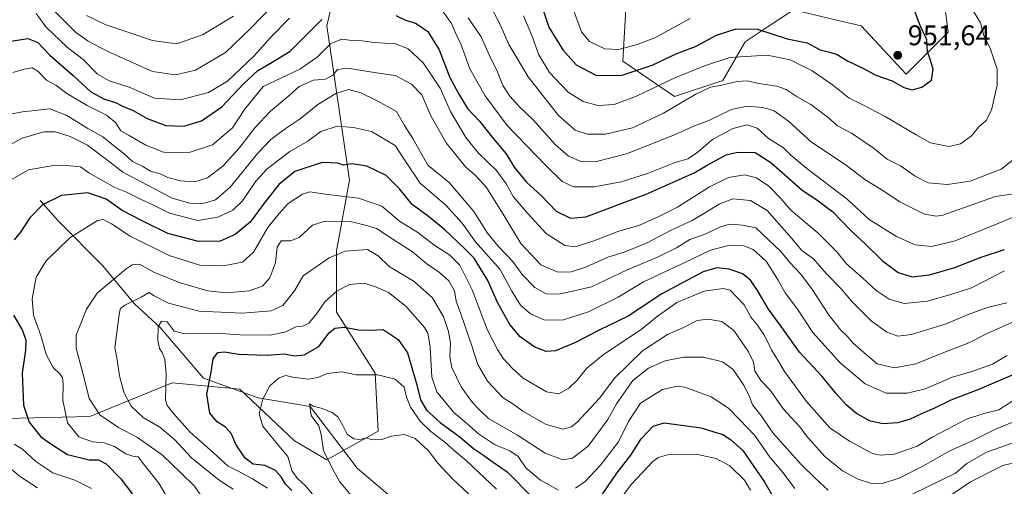
# Model space of a CAD drawing. Units: metres. Extents: x 661810 to 665272, y 4739586 to 4741980.
# Drawn here: x 663691 to 664038, y 4741485 to 4741650 of the extents above; entities that cross this region are included whole.
import ezdxf

# ---------------------------------------------------------------- set-up
doc = ezdxf.new("R2010")
doc.units = ezdxf.units.M
doc.header["$MEASUREMENT"] = 0
for name, color, linetype, lineweight in [('Arbolado forestal CxS', 92, 'Continuous', 0), ('Corriente natural lineal', 142, 'Continuous', 13), ('Curva de nivel maestra', 30, 'Continuous', 30), ('Curva de nivel normal', 30, 'Continuous', 0), ('Punto de cota en terreno', 7, 'Continuous', 0), ('Rótulo de punto de cota en terreno', 7, 'Continuous', 0)]:
    doc.layers.add(name, color=color, linetype=linetype, lineweight=lineweight)
doc.styles.add('Style-Arial', font='txt')

# ---------------------------------------------------------------- blocks, each defined once
blk = doc.blocks.new('*U19')
at = {"layer": 'Arbolado forestal CxS', "color": 92, "linetype": 'Continuous', "lineweight": 0}
for points in [[(663651.1955, 4741508.0233, 918.6054), (663715.2893, 4741509.5861, 890.9615), (663744.3551, 4741521.4543, 879.2706), (663763.0947, 4741519.6691, 873.4138), (663763.5357, 4741519.6271, 873.2806), (663768.1771, 4741519.1849, 871.9416), (663787.4619, 4741501.0349, 867.5582), (663798.8057, 4741494.2279, 864.8044), (663816.9567, 4741504.4375, 865.6779), (663815.8217, 4741524.8561, 870.7746), (663802.2089, 4741546.4099, 878.1682), (663802.2089, 4741567.9623, 886.4918), (663806.7469, 4741592.9189, 898.6223), (663798.8063, 4741647.3689, 924.5754), (663803.0611, 4741665.5193, 932.0442)], [(663904.3057, 4741655.3079, 961.7221), (663903.1705, 4741634.8893, 953.5489), (663921.3215, 4741622.4111, 942.6752), (663938.3375, 4741628.0827, 941.6622), (663946.2775, 4741641.6943, 948.437), (663954.0119, 4741646.8505, 951.246), (663963.2933, 4741653.0379, 954.8179), (663978.5769, 4741649.3987, 953.8496), (663987.1161, 4741647.3655, 953.2072), (664002.9971, 4741630.3495, 951.0403), (664017.7451, 4741645.0971, 947.7392), (664015.4761, 4741663.2467, 945.16)]]:
    blk.add_polyline3d(points, dxfattribs=at)
blk = doc.blocks.new('5PATER')
at = {"layer": 'Punto de cota en terreno', "linetype": 'Continuous', "lineweight": 0}
h = blk.add_hatch(color=51, dxfattribs=at)
edge = h.paths.add_edge_path()
edge.add_ellipse((0, 0), major_axis=(-0.11, -0.111), ratio=0.999422, start_angle=0, end_angle=360)

msp = doc.modelspace()

# ---------------------------------------------------------------- linework, layer by layer
at = {"layer": 'Arbolado forestal CxS', "color": 92, "linetype": 'Continuous', "lineweight": 0}
for points in [[(663803.0611, 4741665.5193, 932.0442), (663798.8063, 4741647.3689, 924.5754), (663806.7469, 4741592.9189, 898.6223), (663802.2089, 4741567.9623, 886.4918), (663802.2089, 4741546.4099, 878.1682), (663815.8217, 4741524.8561, 870.7746), (663816.9567, 4741504.4375, 865.6779), (663798.8057, 4741494.2279, 864.8044), (663787.4619, 4741501.0349, 867.5582), (663768.1771, 4741519.1849, 871.9416), (663763.5357, 4741519.6271, 873.2806), (663763.0947, 4741519.6691, 873.4138), (663744.3551, 4741521.4543, 879.2706), (663715.2893, 4741509.5861, 890.9615), (663651.1955, 4741508.0233, 918.6054), (663627.7467, 4741509.5875, 927.7), (663612.1149, 4741518.9719, 934.2169), (663602.7349, 4741516.8867, 937.4666), (663598.0449, 4741515.8441, 940.2919), (663577.7229, 4741498.6409, 954.7486), (663558.9639, 4741493.9491, 969.7072), (663546.6871, 4741474.9487, 979.8919), (663508.1173, 4741462.4707, 973.8039), (663485.4293, 4741461.3371, 967.3939)], [(663546.6871, 4741474.9487, 979.8919), (663558.9639, 4741493.9491, 969.7072), (663577.7229, 4741498.6409, 954.7486), (663598.0449, 4741515.8441, 940.2919), (663602.7349, 4741516.8867, 937.4666), (663612.1149, 4741518.9719, 934.2169), (663627.7467, 4741509.5875, 927.7), (663651.1955, 4741508.0233, 918.6054), (663715.2893, 4741509.5861, 890.9615), (663744.3551, 4741521.4543, 879.2706), (663763.0947, 4741519.6691, 873.4138), (663763.5357, 4741519.6271, 873.2806), (663768.1771, 4741519.1849, 871.9416), (663787.4619, 4741501.0349, 867.5582), (663798.8057, 4741494.2279, 864.8044), (663816.9567, 4741504.4375, 865.6779), (663815.8217, 4741524.8561, 870.7746), (663802.2089, 4741546.4099, 878.1682), (663802.2089, 4741567.9623, 886.4918), (663806.7469, 4741592.9189, 898.6223), (663798.8063, 4741647.3689, 924.5754), (663803.0611, 4741665.5193, 932.0442)], [(664015.4761, 4741663.2467, 945.16), (664017.7451, 4741645.0971, 947.7392), (664002.9971, 4741630.3495, 951.0403), (663987.1161, 4741647.3655, 953.2072), (663978.5769, 4741649.3987, 953.8496), (663963.2933, 4741653.0379, 954.8179), (663954.0119, 4741646.8505, 951.246), (663946.2775, 4741641.6943, 948.437), (663938.3375, 4741628.0827, 941.6622), (663921.3215, 4741622.4111, 942.6752), (663903.1705, 4741634.8893, 953.5489), (663904.3057, 4741655.3079, 961.7221)], [(663904.3057, 4741655.3079, 961.7221), (663903.1705, 4741634.8893, 953.5489), (663921.3215, 4741622.4111, 942.6752), (663938.3375, 4741628.0827, 941.6622), (663946.2775, 4741641.6943, 948.437), (663954.0119, 4741646.8505, 951.246), (663963.2933, 4741653.0379, 954.8179), (663978.5769, 4741649.3987, 953.8496), (663987.1161, 4741647.3655, 953.2072), (664002.9971, 4741630.3495, 951.0403), (664017.7451, 4741645.0971, 947.7392), (664015.4761, 4741663.2467, 945.16)]]:
    msp.add_polyline3d(points, dxfattribs=at)
at = {"layer": 'Corriente natural lineal', "color": 142, "linetype": 'Continuous', "lineweight": 13}
msp.add_polyline3d([(663697.7701, 4741585.6901, 901.0866), (663704.3501, 4741578.3001, 897.2465), (663719.7001, 4741562.8701, 891.936), (663731.0601, 4741549.3301, 885.1919), (663740.0801, 4741541.0101, 881.1218), (663755.3401, 4741523.0601, 876.1155), (663774.6501, 4741516.1601, 870.4844), (663792.9301, 4741513.0601, 865.9576), (663809.5501, 4741491.3101, 862.6693), (663827.4501, 4741476.0501, 859.9685), (663839.3401, 4741464.3501, 859.1484), (663857.5126, 4741437.3277, 854.5163), (663870.6095, 4741420.2621, 851.8869), (663893.2314, 4741409.5464, 843.0354), (663911.0908, 4741407.5621, 840.2801), (663932.5221, 4741407.5621, 836.8904), (663950.7784, 4741403.5933, 835.4289), (663961.0972, 4741395.2589, 834.0932), (663977.766, 4741385.337, 832.4643), (663990.0691, 4741378.987, 829.8638), (664007.1348, 4741371.4464, 827.5697), (664023.8035, 4741373.4307, 826.6154), (664034.1223, 4741366.6839, 825.4526), (664052.7755, 4741361.5245, 823.2382)], dxfattribs=at)
at = {"layer": 'Curva de nivel maestra', "color": 30, "linetype": 'Continuous', "lineweight": 30, "flags": 128}
for points, elevation in [([(663823.1, 4741651.0201), (663826.27, 4741649.5101), (663830.33, 4741648.1101), (663834.46, 4741645.3601), (663838.42, 4741638.9001), (663842.13, 4741629.1501), (663845.27, 4741623.5201), (663848.42, 4741618.2001), (663852.56, 4741613.7801), (663857.54, 4741607.4801), (663861.99, 4741602.1701), (663864.8, 4741597.5401), (663869.15, 4741592.2101), (663874.41, 4741587.3901), (663879.68, 4741582.0201), (663884.64, 4741579.5501), (663890.07, 4741579.9601), (663911.38, 4741587.9901), (663922.97, 4741593.1601), (663928.31, 4741595.4601), (663932.81, 4741598.2401), (663939.51, 4741601.8301), (663943.54, 4741602.8201), (663949.82, 4741602.6601), (663955.32, 4741599.1601), (663966.24, 4741589.5201), (663971.98, 4741585.5901), (663977.1, 4741581.7201), (663983.25, 4741575.4201), (663988.91, 4741570.0901), (663994.65, 4741564.5001), (664000.21, 4741560.3801), (664005.12, 4741558.8401), (664011.15, 4741559.5001), (664020.11, 4741562.0701), (664029.04, 4741565.6701), (664037.67, 4741568.5101)], 925), ([(663874.78, 4741653.6201), (663877.04, 4741646.8801), (663881.99, 4741638.8301), (663886.7, 4741633.5401), (663893.79, 4741629.8601), (663902.84, 4741629.9301), (663913.43, 4741633.5001), (663922.21, 4741637.6201), (663928.79, 4741640.0001), (663936.18, 4741644.0101), (663943.06, 4741646.3401), (663950.57, 4741646.1501), (663961, 4741642.8001), (663968.14, 4741641.3901), (663972.67, 4741638.9001), (663976.13, 4741638.1101), (663978.61, 4741637.1901), (663982.27, 4741635.0401), (663987.94, 4741632.2501), (663992.26, 4741629.9601), (663998.03, 4741627.9001), (664002.19, 4741625.6201), (664005.12, 4741624.7901), (664008.54, 4741625.7101), (664011.95, 4741628.2201), (664012.51, 4741632.1201), (664011.49, 4741635.5801), (664010.5, 4741638.1601), (664010.26, 4741642.4301), (664007.94, 4741647.4601), (664005.94, 4741652.7801)], 950), ([(663686.72, 4741641.8401), (663693.46, 4741642.9001), (663696.96, 4741641.4201), (663701.18, 4741636.9601), (663709.37, 4741629.8801), (663715.7, 4741624.1201), (663720.4, 4741621.5301), (663724.37, 4741620.3101), (663726.81, 4741619.0501), (663730.52, 4741617.4501), (663735.52, 4741614.6601), (663742.04, 4741612.1801), (663748.36, 4741611.9801), (663754.6, 4741613.7901), (663761.83, 4741618.8001), (663769.47, 4741626.9101), (663774.45, 4741631.6401), (663779, 4741634.2101), (663785.88, 4741638.4601), (663797.07, 4741649.6301)], 925), ([(664046.65, 4741526.8001), (664028.86, 4741519.2201), (664018.76, 4741515.3101), (664012.74, 4741512.3401), (664008.4, 4741510.5001), (664004.4, 4741508.5701), (664000.07, 4741507.3501), (663994.7, 4741506.9601), (663990.08, 4741508.0401), (663985.49, 4741510.6601), (663981.89, 4741513.7201), (663978.14, 4741517.8001), (663973.35, 4741523.6401), (663965.37, 4741532.2801), (663959.89, 4741539.9701), (663954.41, 4741547.4301), (663950.63, 4741554.0401), (663948.16, 4741557.5901), (663945.25, 4741559.8301), (663940.62, 4741561.4701), (663936.25, 4741561.9901), (663931.39, 4741560.6401), (663916.86, 4741552.8401), (663905.05, 4741544.9501), (663894.76, 4741539.9601), (663886.4, 4741535.6301), (663879.4, 4741532.7801), (663876.07, 4741532.4701), (663872.07, 4741534.0701), (663866.94, 4741537.6601), (663863.25, 4741542.0501), (663859.08, 4741549.5001), (663855.56, 4741557.5701), (663850.7, 4741565.3901), (663847.32, 4741568.8301), (663840.29, 4741575.4701), (663834.64, 4741580.1301), (663828.89, 4741584.3601), (663824.42, 4741589.8701), (663819.73, 4741594.5301), (663812.9, 4741597.8801), (663807.73, 4741598.6601), (663804.72, 4741598.2301), (663802.69, 4741598.9001), (663797.18, 4741599.1801), (663787.57, 4741595.9801), (663781.95, 4741591.3901), (663776.38, 4741584.2801), (663771.76, 4741578.1401), (663766.54, 4741573.7101), (663761.19, 4741571.4101), (663753.55, 4741571.3201), (663742.74, 4741574.0601), (663733.78, 4741578.6201), (663726.69, 4741582.2001), (663721.07, 4741586.2501), (663714.64, 4741588.5001), (663705.26, 4741587.5501), (663698.66, 4741584.1801), (663694.17, 4741579.6401), (663690.86, 4741574.5701), (663688.61, 4741571.8801)], 900), ([(663688.42, 4741545.3001), (663691.56, 4741539.9201), (663692.7, 4741536.4701), (663692.58, 4741532.9801), (663691.43, 4741524.9001), (663691.88, 4741513.5701), (663693.91, 4741507.5201), (663698.02, 4741502.3601), (663702.27, 4741499.4501), (663707.36, 4741496.2101), (663715.01, 4741494.2801), (663718.37, 4741494.2601), (663720.99, 4741492.9201), (663726.27, 4741487.5301), (663732.22, 4741479.7501)], 900), ([(663786.44, 4741483.5001), (663784.24, 4741485.7001), (663782.74, 4741488.2401), (663780.72, 4741490.5601), (663777.05, 4741492.3201), (663772.87, 4741492.8001), (663770.05, 4741494.8401), (663766.82, 4741499.5501), (663765.15, 4741503.5501), (663763.15, 4741505.8501), (663760.2, 4741507.7001), (663757.6, 4741510.7401), (663756.49, 4741517.4501), (663758.09, 4741525.1701), (663758.77, 4741529.8601), (663760.4, 4741532.1001), (663762.73, 4741532.4001), (663767.73, 4741531.4901), (663777.4, 4741531.2201), (663783.87, 4741531.6201), (663787.29, 4741530.9801), (663790.87, 4741531.3501), (663796.01, 4741534.2901), (663799.65, 4741539.0201), (663801.58, 4741540.7301), (663804.87, 4741541.0401), (663810.02, 4741540.1101), (663814.28, 4741540.0001), (663818.7, 4741540.2101), (663823.95, 4741536.7101), (663827.22, 4741532.0601), (663830.52, 4741520.7201), (663831.82, 4741515.4901), (663833.92, 4741511.7401), (663838.76, 4741507.4201), (663845.83, 4741502.3301), (663850.46, 4741498.3101), (663854.07, 4741495.9701), (663857.07, 4741493.7401), (663862.37, 4741490.0001), (663871.52, 4741480.7701)], 875), ([(663895.92, 4741482.1501), (663901.02, 4741489.6301), (663905.92, 4741495.9001), (663909.56, 4741501.7301), (663913.86, 4741506.2001), (663917.73, 4741507.3501), (663930.74, 4741505.6001), (663935.57, 4741503.9801), (663938.38, 4741503.2001), (663941.09, 4741501.5001), (663945.4, 4741497.5701), (663953.13, 4741486.2901), (663957.63, 4741478.4701)], 875)]:
    msp.add_lwpolyline(points, dxfattribs=dict(at, elevation=elevation))
at = {"layer": 'Curva de nivel normal', "color": 30, "linetype": 'Continuous', "lineweight": 0, "flags": 128}
for points, elevation in [([(663784.13, 4741659.1201), (663771.95, 4741646.4201), (663763.13, 4741637.9101), (663752.53, 4741631.6901), (663745.52, 4741630.0801), (663737.36, 4741631.2101), (663721.38, 4741638.4001), (663714.69, 4741641.9301), (663710.18, 4741645.1201), (663702.6, 4741652.7301)], 935), ([(663856.58, 4741654.0801), (663859.92, 4741647.7701), (663862.98, 4741640.8201), (663869.79, 4741629.3001), (663880.43, 4741615.6701), (663886.31, 4741610.5801), (663890.73, 4741609.1301), (663897.07, 4741609.1801), (663906.49, 4741611.4301), (663917.44, 4741616.5001), (663928.83, 4741623.2701), (663934.07, 4741625.7601), (663937.4, 4741626.3001), (663943.44, 4741627.7501), (663946.91, 4741627.9401), (663951.11, 4741626.9501), (663957.4, 4741626.1101), (663960.74, 4741624.8601), (663964.51, 4741622.2501), (663969.34, 4741619.6101), (663975.46, 4741615.0001), (663978.8, 4741612.0601), (663983.66, 4741609.5001), (663991.36, 4741604.2601), (663996.23, 4741600.3201), (664001.04, 4741597.9601), (664006.13, 4741594.3501), (664010.79, 4741591.9801), (664017.5, 4741591.3301), (664025.52, 4741592.6201), (664036.46, 4741596.7401), (664046.7, 4741604.7601)], 940), ([(663868.14, 4741650.8301), (663871.09, 4741643.9701), (663873.54, 4741637.1401), (663877.23, 4741630.8901), (663883.83, 4741623.9901), (663889.12, 4741620.6401), (663894.4, 4741619.2001), (663900.02, 4741619.6101), (663907.97, 4741622.4901), (663921.4, 4741628.9801), (663931.86, 4741633.2001), (663940.81, 4741636.2001), (663954.02, 4741636.9801), (663962.1, 4741635.4101), (663969.8, 4741631.4301), (663976.98, 4741626.4901), (663982.94, 4741621.7801), (663987.45, 4741619.6301), (663995.53, 4741615.3801), (664006.45, 4741608.9601), (664011.58, 4741606.0901), (664018.01, 4741604.8401), (664022.12, 4741605.7301), (664026, 4741608.6001), (664028.64, 4741611.6901), (664031.12, 4741613.9101), (664033, 4741617.5801), (664035.05, 4741626.4401), (664035.08, 4741632.0401), (664032.65, 4741639.1101), (664030.34, 4741643.9101), (664029.14, 4741648.4201), (664025.5, 4741654.4301)], 945), ([(663696.4, 4741651.6701), (663699.75, 4741647.0401), (663707.45, 4741639.6601), (663712.93, 4741635.4501), (663717.94, 4741630.3101), (663722.08, 4741627.8901), (663729.12, 4741625.6701), (663738.12, 4741621.8801), (663747.07, 4741621.2901), (663757.07, 4741623.8101), (663763.76, 4741627.7801), (663773.18, 4741636.7801), (663779.01, 4741643.1901), (663785.71, 4741650.0401)], 930), ([(663714.09, 4741650.9501), (663720.68, 4741647.7801), (663737.32, 4741642.1801), (663745.82, 4741641.0401), (663755.05, 4741644.2001), (663765.93, 4741650.7401)], 940), ([(663839.86, 4741652.2701), (663842.79, 4741648.1601), (663844.04, 4741645.1001), (663846.15, 4741640.6601), (663849.16, 4741632.1701), (663854.67, 4741622.6101), (663862.4, 4741612.1701), (663875.87, 4741598.1501), (663881.71, 4741592.4201), (663885.76, 4741590.6101), (663893.04, 4741590.5501), (663902.53, 4741592.3701), (663911.78, 4741595.2501), (663921.23, 4741598.9801), (663926.07, 4741600.4801), (663929.07, 4741602.3901), (663934.73, 4741607.2101), (663941.87, 4741611.1601), (663946.95, 4741612.3901), (663950.47, 4741611.2001), (663954.49, 4741607.6401), (663959.73, 4741604.3101), (663962.32, 4741601.7601), (663967.93, 4741597.0401), (663982.22, 4741586.2201), (663989.92, 4741579.0401), (663999.55, 4741573.0201), (664006.1, 4741570.0801), (664011.92, 4741569.4801), (664020.29, 4741571.5601), (664034.76, 4741577.3801), (664044.58, 4741581.5001)], 930), ([(663885.79, 4741652.9101), (663888.52, 4741645.2701), (663891.38, 4741641.8301), (663896.77, 4741639.2801), (663901.75, 4741639.0401), (663908.2, 4741640.7101), (663914.45, 4741643.1601), (663926.9, 4741649.8901)], 955), ([(664048.71, 4741589.3201), (664034.41, 4741587.2101), (664015.94, 4741580.6101), (664013.55, 4741580.2201), (664009.45, 4741580.9601), (664000.69, 4741585.2301), (663994.17, 4741589.6401), (663988.46, 4741593.2001), (663981.44, 4741598.4901), (663969.6, 4741606.3601), (663961.47, 4741613.7301), (663956.5, 4741617.3401), (663952.46, 4741618.5101), (663946.84, 4741618.9601), (663941.4, 4741617.8201), (663933.4, 4741613.9101), (663928.4, 4741612.1201), (663921.38, 4741608.8501), (663904.4, 4741602.2601), (663893.4, 4741599.4201), (663888.3, 4741599.5001), (663884, 4741601.3901), (663879.3, 4741605.4701), (663871.49, 4741614.2201), (663866.88, 4741618.7001), (663863.36, 4741622.5301), (663860.84, 4741626.3401), (663858.95, 4741631.1301), (663855.98, 4741637.1601), (663853.26, 4741643.4401), (663848.64, 4741650.1501)], 935), ([(663688.19, 4741630.8801), (663692.19, 4741632.1101), (663694.95, 4741632.5001), (663696.95, 4741631.3201), (663700.05, 4741628.2001), (663703.3, 4741626.4401), (663707.22, 4741623.4401), (663714.34, 4741619.2601), (663721.17, 4741615.8301), (663724.3, 4741613.3001), (663726.23, 4741610.2701), (663729.18, 4741608.6801), (663735.03, 4741605.2001), (663741.3, 4741602.8001), (663750.35, 4741602.7101), (663758.47, 4741605.3301), (663765.54, 4741611.4301), (663769.8, 4741617.8501), (663776.35, 4741625.9101), (663789.26, 4741632.0801), (663795.44, 4741636.2601), (663800.26, 4741641.1401), (663804.09, 4741642.6601), (663806.84, 4741642.2701), (663810.43, 4741642.1401), (663815.4, 4741641.4901), (663823.11, 4741640.9601), (663827.42, 4741639.2601), (663832.74, 4741634.2801), (663835.75, 4741629.9601), (663838.7, 4741625.3501), (663842.45, 4741617.1301), (663847.82, 4741608.0201), (663852.25, 4741602.4201), (663858.56, 4741596.3801), (663862, 4741591.6701), (663864.47, 4741587.1801), (663869.44, 4741581.4001), (663876.07, 4741574.1101), (663882.66, 4741569.8301), (663886.38, 4741569.4201), (663892.93, 4741571.4901), (663901.73, 4741574.9001), (663908.73, 4741576.9301), (663915.77, 4741580.1401), (663922.34, 4741583.3601), (663933.63, 4741590.5801), (663940.36, 4741593.8001), (663945.98, 4741594.7801), (663950.24, 4741593.6901), (663954.55, 4741590.8101), (663958.83, 4741586.4201), (663962.32, 4741582.3801), (663971.83, 4741574.3701), (663978.59, 4741567.6201), (663981.95, 4741563.4301), (663987.84, 4741558.2901), (663992.42, 4741554.0401), (663997.03, 4741550.9001), (664002.24, 4741549.4001), (664010.42, 4741550.2101), (664018.75, 4741552.5501), (664026.06, 4741554.9901), (664037.68, 4741560.8801)], 920), ([(664038.41, 4741549.6701), (664031.99, 4741548.1201), (664024.5, 4741545.4201), (664017.11, 4741542.2401), (664004.85, 4741538.4701), (664000.07, 4741537.8901), (663996.17, 4741539.3601), (663990.61, 4741543.3001), (663984.06, 4741549.9001), (663980.05, 4741554.5601), (663974.81, 4741559.9901), (663970.31, 4741565.1501), (663966.25, 4741568.0901), (663962.6, 4741572.4401), (663958.19, 4741577.4401), (663953.99, 4741582.2301), (663948.16, 4741585.7101), (663941.88, 4741586.3401), (663937.32, 4741584.6001), (663927.58, 4741578.6701), (663919.97, 4741575.1701), (663911.71, 4741570.7701), (663903.63, 4741567.5401), (663897.87, 4741565.7601), (663890.38, 4741562.3801), (663884.96, 4741560.5701), (663880.28, 4741560.4601), (663874.25, 4741563.1001), (663867.23, 4741570.5201), (663861.34, 4741580.3001), (663855.07, 4741590.3601), (663851.32, 4741594.5001), (663847.71, 4741597.5801), (663840.88, 4741606.0601), (663835.48, 4741615.5901), (663832.26, 4741623.0001), (663828.65, 4741626.8201), (663822.84, 4741629.7801), (663815.48, 4741630.8701), (663806.07, 4741632.4001), (663802.53, 4741631.8901), (663800.97, 4741629.9801), (663798.36, 4741628.5501), (663794.11, 4741628.2201), (663789.07, 4741625.9901), (663785.4, 4741622.6601), (663778.92, 4741617.2001), (663773.39, 4741611.4301), (663767.9, 4741604.2101), (663762.31, 4741597.9901), (663756.75, 4741593.7901), (663752.25, 4741592.3201), (663747.16, 4741592.6801), (663742.78, 4741593.8501), (663740.04, 4741595.1201), (663736.68, 4741596.0801), (663733.96, 4741597.7801), (663730.28, 4741599.5201), (663727.35, 4741602.1501), (663723, 4741605.6101), (663719.84, 4741608.1601), (663714.54, 4741611.0901), (663707.23, 4741615.7401), (663701.22, 4741618.0701), (663695.93, 4741617.4501), (663691.55, 4741617.0701), (663686.48, 4741616.1001)], 915), ([(664042.09, 4741543.5901), (664031.74, 4741538.9401), (664025.08, 4741535.5301), (664015.05, 4741531.6701), (664006.35, 4741528.1401), (663998.85, 4741526.7301), (663992.79, 4741528.1501), (663988.97, 4741531.3401), (663984.33, 4741535.4401), (663982.22, 4741537.8601), (663979.9, 4741540.0601), (663975.82, 4741545.2001), (663969.71, 4741554.5801), (663965.7, 4741559.8501), (663962.12, 4741563.7301), (663958.74, 4741567.9201), (663949.95, 4741576.1201), (663945.27, 4741577.0701), (663940.9, 4741577.4201), (663937.73, 4741576.5701), (663932.4, 4741573.9901), (663926.73, 4741571.9401), (663922.07, 4741569.0701), (663915.4, 4741565.8101), (663904.4, 4741561.2201), (663892.14, 4741555.3401), (663880.69, 4741552.7501), (663876.14, 4741552.8801), (663872.17, 4741555.0201), (663867.61, 4741559.6601), (663864.36, 4741564.2401), (663859.16, 4741569.5801), (663855.45, 4741574.2401), (663850.62, 4741581.9101), (663841.89, 4741592.0601), (663834.4, 4741598.1801), (663829.07, 4741607.5801), (663826.22, 4741612.1801), (663823.32, 4741617.1201), (663816.76, 4741620.7701), (663810.82, 4741623.7001), (663806.43, 4741624.8501), (663801.96, 4741623.4901), (663795.66, 4741619.5801), (663789.39, 4741614.5001), (663784.18, 4741611.0501), (663779.07, 4741607.2001), (663774.49, 4741602.3901), (663764.7, 4741590.4101), (663759.62, 4741585.9901), (663755.1, 4741584.6801), (663750.58, 4741584.7701), (663744.27, 4741586.5301), (663726.91, 4741595.6801), (663721.17, 4741600.2101), (663714.51, 4741605.2201), (663708.37, 4741608.3301), (663703.06, 4741609.9701), (663699.06, 4741609.9401), (663691.39, 4741607.7601), (663686.06, 4741604.7701)], 910), ([(663687.72, 4741593.1801), (663693.72, 4741596.5601), (663703.03, 4741598.2501), (663708.25, 4741597.9401), (663712.03, 4741597.6101), (663714.93, 4741595.4701), (663719.53, 4741592.9601), (663724.13, 4741590.3601), (663728.16, 4741588.6801), (663733.43, 4741586.1301), (663737.02, 4741584.4901), (663743.4, 4741581.2401), (663753.4, 4741578.6801), (663760.4, 4741579.8401), (663765.73, 4741582.3601), (663769.07, 4741585.6201), (663773.74, 4741592.6101), (663777.77, 4741596.9001), (663785.74, 4741602.9901), (663792.07, 4741606.7101), (663796.73, 4741610.0201), (663802.4, 4741611.9701), (663808.26, 4741611.4801), (663814.51, 4741610.0901), (663822.89, 4741605.1301), (663826.61, 4741599.4201), (663831.75, 4741591.8301), (663840.83, 4741583.9401), (663846.48, 4741577.7501), (663851.26, 4741571.1301), (663859.89, 4741561.4001), (663864.04, 4741553.7201), (663867.01, 4741548.8601), (663870.55, 4741545.7301), (663875.67, 4741543.5101), (663882.16, 4741543.6801), (663891, 4741546.4701), (663901.53, 4741551.6801), (663910.43, 4741557.0701), (663924.73, 4741563.7401), (663934.07, 4741568.2801), (663940.4, 4741569.9301), (663945.73, 4741569.7501), (663949.08, 4741568.4101), (663953.63, 4741564.3501), (663957.87, 4741557.6701), (663960.33, 4741553.1601), (663964.72, 4741547.4701), (663970.11, 4741539.1901), (663979.7, 4741528.4601), (663988.56, 4741521.0601), (663995.96, 4741517.8001), (664003.47, 4741517.7401), (664009.7, 4741519.3601), (664019.27, 4741523.4501), (664026.15, 4741525.4201), (664033.38, 4741528.0301), (664038.55, 4741531.1201)], 905), ([(663744.27, 4741478.1001), (663739.57, 4741486.0701), (663734.53, 4741492.3701), (663732.28, 4741495.3701), (663730.42, 4741495.6101), (663728.03, 4741496.4501), (663723.99, 4741498.9301), (663720.29, 4741500.2801), (663716.2, 4741500.6501), (663711.37, 4741502.4201), (663707.47, 4741507.3501), (663705.75, 4741515.3001), (663705.92, 4741520.9401), (663705.68, 4741523.1801), (663704.72, 4741524.6401), (663702.36, 4741526.8901), (663699.85, 4741531.4501), (663698.05, 4741538.1101), (663695.47, 4741545.2801), (663694.96, 4741551.0301), (663696.42, 4741558.7401), (663699.86, 4741564.4401), (663708.26, 4741572.5201), (663714.2, 4741576.3501), (663717.96, 4741578.6501), (663719.98, 4741579.0201), (663722.88, 4741577.5301), (663729.53, 4741573.1901), (663743.26, 4741566.3901), (663754.07, 4741562.9601), (663762.33, 4741562.6801), (663769.12, 4741564.0001), (663773, 4741567.5101), (663778.07, 4741576.2001), (663782.07, 4741581.1701), (663785.18, 4741584.6601), (663790.21, 4741588.0001), (663792.85, 4741588.7701), (663798.21, 4741587.9401), (663809.97, 4741586.6001), (663818.2, 4741583.8001), (663824.48, 4741578.4301), (663830.94, 4741574.4501), (663836.57, 4741570.0801), (663842.17, 4741566.5101), (663845.68, 4741562.9801), (663849.98, 4741554.2401), (663855.44, 4741540.0701), (663858.98, 4741533.2401), (663861.02, 4741529.8601), (663864.28, 4741526.4501), (663867.95, 4741523.1201), (663876.18, 4741518.2101), (663880.6, 4741517.5001), (663884.13, 4741519.6101), (663886.99, 4741522.3601), (663890.38, 4741526.5401), (663896.37, 4741531.4001), (663909.62, 4741540.2801), (663915.24, 4741544.8401), (663922.14, 4741549.7401), (663931.74, 4741553.7601), (663938.44, 4741554.7101), (663940.99, 4741554.0801), (663945.84, 4741548.9801), (663948.2, 4741544.5501), (663950.61, 4741541.8301), (663953.01, 4741538.1801), (663955.47, 4741533.1201), (663958.14, 4741528.8701), (663960.13, 4741525.4401), (663967.83, 4741514.9001), (663976.11, 4741505.6101), (663983.02, 4741500.8101), (663991.1, 4741496.5301), (663993.84, 4741495.9001), (663998.84, 4741496.3201), (664006.86, 4741499.1401), (664012.4, 4741502.4001), (664017.6, 4741505.0901), (664024.21, 4741508.6801), (664030.3, 4741510.6301), (664035.62, 4741511.9601), (664042.27, 4741516.1801)], 895), ([(663757.08, 4741477.7801), (663752.18, 4741485.0001), (663747.34, 4741489.7401), (663740.84, 4741495.9401), (663732.14, 4741502.1201), (663725.42, 4741505.6501), (663718.76, 4741510.1301), (663715.1, 4741515.9001), (663713.28, 4741523.1101), (663710.42, 4741533.6301), (663710.44, 4741538.4101), (663711.67, 4741541.1801), (663714.08, 4741547.3601), (663717.88, 4741553.1201), (663728.05, 4741561.6801), (663730.25, 4741563.1001), (663732.78, 4741563.2801), (663737.9, 4741560.4101), (663747.17, 4741556.6801), (663756.9, 4741553.9301), (663763.33, 4741553.2101), (663771.4, 4741553.8701), (663776.11, 4741555.5301), (663778.68, 4741558.4901), (663780.73, 4741563.9101), (663781.31, 4741569.2401), (663782.72, 4741571.4801), (663786.03, 4741571.4901), (663789.06, 4741572.7001), (663793.72, 4741577.0001), (663798.06, 4741578.5101), (663807.07, 4741578.3401), (663812.44, 4741576.9901), (663816.34, 4741575.9001), (663820.48, 4741573.1801), (663829.06, 4741567.6901), (663834.05, 4741563.4501), (663838.51, 4741560.3501), (663841.83, 4741557.3701), (663843.82, 4741553.8401), (663844.4, 4741550.2401), (663846.04, 4741545.8201), (663849.78, 4741534.8701), (663851.98, 4741527.8701), (663855.39, 4741522.0101), (663860.95, 4741516.1701), (663864.31, 4741514.0101), (663867.92, 4741511.4701), (663875.89, 4741506.8401), (663882.02, 4741505.0401), (663885.09, 4741505.9701), (663887.09, 4741507.5701), (663895.02, 4741516.1501), (663900.2, 4741523.1301), (663910.08, 4741532.7701), (663918.88, 4741538.4801), (663924.48, 4741540.9501), (663929.32, 4741543.4101), (663933.1, 4741543.9401), (663937.98, 4741543.0501), (663942.24, 4741539.8401), (663947.43, 4741532.4201), (663949.13, 4741528.7201), (663949.61, 4741525.7201), (663951.78, 4741522.2701), (663955.11, 4741518.8701), (663959.74, 4741512.1801), (663962.51, 4741509.2701), (663965.43, 4741506.0501), (663968.32, 4741502.1001), (663974.27, 4741495.4401), (663980.53, 4741490.4101), (663986.1, 4741487.4501), (663990.36, 4741486.0601), (663994.49, 4741485.9901), (664000.48, 4741487.8701), (664009.09, 4741492.1401), (664018.18, 4741497.3201), (664026.25, 4741500.9801), (664034.45, 4741505.1201), (664045.72, 4741509.6801)], 890), ([(663975.52, 4741483.5901), (663970.88, 4741487.8701), (663965.96, 4741492.6901), (663956.02, 4741503.8501), (663951.74, 4741510.0801), (663948.86, 4741513.7201), (663947.93, 4741516.2201), (663945.86, 4741520.3901), (663941.99, 4741526.1601), (663938.3, 4741528.8101), (663931.56, 4741530.5201), (663924.5, 4741530.4701), (663918.09, 4741529.2501), (663912.23, 4741526.6201), (663906.68, 4741522.2401), (663900.95, 4741514.0401), (663897.85, 4741508.5201), (663890.92, 4741499.1401), (663885.42, 4741494.8401), (663881.93, 4741494.2801), (663875.76, 4741496.6401), (663866, 4741502.9401), (663855.82, 4741508.8601), (663852.51, 4741512.0101), (663850.08, 4741514.5801), (663846.18, 4741520.0201), (663842.88, 4741526.8001), (663842.12, 4741530.5601), (663842.35, 4741535.4801), (663841.69, 4741539.5801), (663839.96, 4741544.7501), (663836.03, 4741551.4701), (663829.54, 4741557.1201), (663820.73, 4741562.4201), (663816.89, 4741566.2501), (663813.15, 4741568.4101), (663805.32, 4741567.8701), (663799.62, 4741565.4701), (663790.5, 4741559.1701), (663787.45, 4741553.9301), (663783.32, 4741548.7301), (663779.14, 4741546.8301), (663769.04, 4741546.0401), (663753.86, 4741546.7001), (663742.97, 4741549.4801), (663737.72, 4741552.2301), (663736.16, 4741553.3501), (663733.4, 4741551.6601), (663727.65, 4741548.8801), (663726.08, 4741547.6101), (663725.8, 4741546.3201), (663724.08, 4741533.9101), (663724.92, 4741529.5801), (663725.76, 4741523.9001), (663727.24, 4741518.1001), (663729.82, 4741513.2101), (663734.06, 4741509.2301), (663739.98, 4741505.8401), (663745.18, 4741501.4501), (663751.09, 4741495.0101), (663760.92, 4741487.0901), (663765.79, 4741483.9701)], 885), ([(663777.9, 4741484.2501), (663772.56, 4741487.5801), (663768.45, 4741489.8201), (663764.02, 4741492.0401), (663757.74, 4741497.7501), (663750.6, 4741504.0701), (663744.86, 4741510.4701), (663742.54, 4741513.4601), (663741.99, 4741515.4701), (663742.15, 4741524.6101), (663741.74, 4741529.6601), (663740.83, 4741532.1101), (663739.84, 4741533.5701), (663739.22, 4741536.4701), (663739.36, 4741541.1501), (663740.53, 4741543.2001), (663742.58, 4741542.9901), (663745.04, 4741539.6701), (663748.77, 4741538.7501), (663759.98, 4741538.9401), (663768.18, 4741538.3501), (663778.79, 4741538.1901), (663784.34, 4741539.4601), (663787.84, 4741541.1401), (663790.3, 4741541.3901), (663792.42, 4741542.4601), (663795.24, 4741545.9101), (663798.11, 4741549.9601), (663802.46, 4741553.8401), (663806.78, 4741556.1201), (663811.95, 4741556.5801), (663815.94, 4741555.2901), (663820.59, 4741553.2901), (663826.72, 4741548.3901), (663833.23, 4741540.9501), (663834.37, 4741538.9201), (663835.28, 4741534.1801), (663835.82, 4741523.4501), (663837.58, 4741518.3201), (663843.49, 4741511.1401), (663848.05, 4741507.2601), (663852.23, 4741503.4001), (663857.86, 4741499.6901), (663863.3, 4741497.4701), (663866.28, 4741495.4401), (663868.94, 4741491.4301), (663874.17, 4741487.1601), (663880.4, 4741483.5701)], 880), ([(663858.64, 4741483.8901), (663848.09, 4741493.9201), (663843.69, 4741497.5201), (663840.34, 4741500.5101), (663835.45, 4741504.2801), (663831.75, 4741507.9201), (663828.32, 4741512.8201), (663826.91, 4741516.4101), (663826.03, 4741519.8701), (663822.94, 4741522.7701), (663816.79, 4741524.2601), (663809.2, 4741524.2801), (663804.07, 4741525.3701), (663798.94, 4741524.7301), (663795.64, 4741523.3001), (663792.24, 4741522.7401), (663786.83, 4741523.3801), (663784.32, 4741523.9701), (663782.07, 4741523.2301), (663778.68, 4741520.3401), (663776.23, 4741515.7201), (663774.98, 4741510.5301), (663776.31, 4741506.1501), (663781.28, 4741499.9201), (663785.04, 4741495.4501), (663786.52, 4741490.5701), (663788.34, 4741487.7801), (663791.39, 4741484.9601), (663794.85, 4741480.8301)], 870), ([(663886.48, 4741484.3401), (663889.8, 4741486.6401), (663895.25, 4741492.4201), (663901.59, 4741500.6301), (663905.11, 4741507.8401), (663909.35, 4741514.2501), (663917.15, 4741519.1401), (663922.28, 4741520.2201), (663925.02, 4741519.9401), (663934.21, 4741516.5301), (663940.37, 4741512.5401), (663944.17, 4741508.6701), (663949.66, 4741502.8301), (663954.99, 4741495.2501), (663959.67, 4741489.6801), (663963.79, 4741484.1601)], 880), ([(663853.84, 4741477.6001), (663843.13, 4741487.5601), (663837.94, 4741493.1401), (663834.66, 4741497.4901), (663829.91, 4741501.7501), (663826.02, 4741503.1901), (663821.57, 4741502.6401), (663818.2, 4741501.4801), (663814.83, 4741501.3301), (663812.77, 4741502.0201), (663810.49, 4741501.4801), (663808.28, 4741501.7001), (663805.97, 4741503.3901), (663804.5, 4741506.3401), (663802.66, 4741509.4901), (663800.7, 4741511.0201), (663796.76, 4741512.5201), (663793.94, 4741513.2501), (663792.72, 4741514.0301), (663793.33, 4741509.9001), (663795.97, 4741506.2301), (663796.86, 4741503.2301), (663797.69, 4741497.5701), (663800.97, 4741490.8401), (663803.4, 4741486.5001), (663809.57, 4741479.0301)], 865), ([(664045.09, 4741501.8201), (664031.25, 4741497.0401), (664024.34, 4741492.9701), (664020.41, 4741489.5701), (664000.4, 4741479.8501)], 885), ([(663715.87, 4741484.1501), (663709.96, 4741487.0701), (663702.24, 4741489.6501), (663696.23, 4741493.7401), (663691.56, 4741498.0701), (663688.58, 4741499.8001)], 905), ([(663948.15, 4741483.6401), (663946.02, 4741487.0601), (663940.81, 4741492.2001), (663936.07, 4741494.8001), (663929.4, 4741496.1301), (663919.73, 4741496.2401), (663915.56, 4741495.1101), (663913.66, 4741493.7101), (663906.11, 4741485.5401), (663897.99, 4741474.5601)], 870), ([(664019.08, 4741482.0601), (664025.68, 4741486.4901), (664037.1, 4741492.2601), (664050.2, 4741495.4801)], 880), ([(663686.84, 4741491.5401), (663690.8, 4741488.3401), (663696.83, 4741484.4301)], 910)]:
    msp.add_lwpolyline(points, dxfattribs=dict(at, elevation=elevation))

# ---------------------------------------------------------------- block references
at = {"layer": 'Arbolado forestal CxS', "color": 92, "linetype": 'Continuous', "lineweight": 0}
msp.add_blockref('*U19', (0, 0), dxfattribs=at)
at = {"layer": 'Punto de cota en terreno', "color": 7, "linetype": 'Continuous', "lineweight": 0, "xscale": 10, "yscale": 10, "zscale": 10}
msp.add_blockref('5PATER', (664000.02, 4741636.97, 951.64), dxfattribs=at)

# ---------------------------------------------------------------- texts
at = {"layer": 'Rótulo de punto de cota en terreno', "color": 7, "linetype": 'Continuous', "lineweight": 0, "style": 'Style-Arial'}
msp.add_text('951,64', height=7, dxfattribs=at).set_placement((664003.5478, 4741640.4978))

doc.saveas('drawing.dxf')
